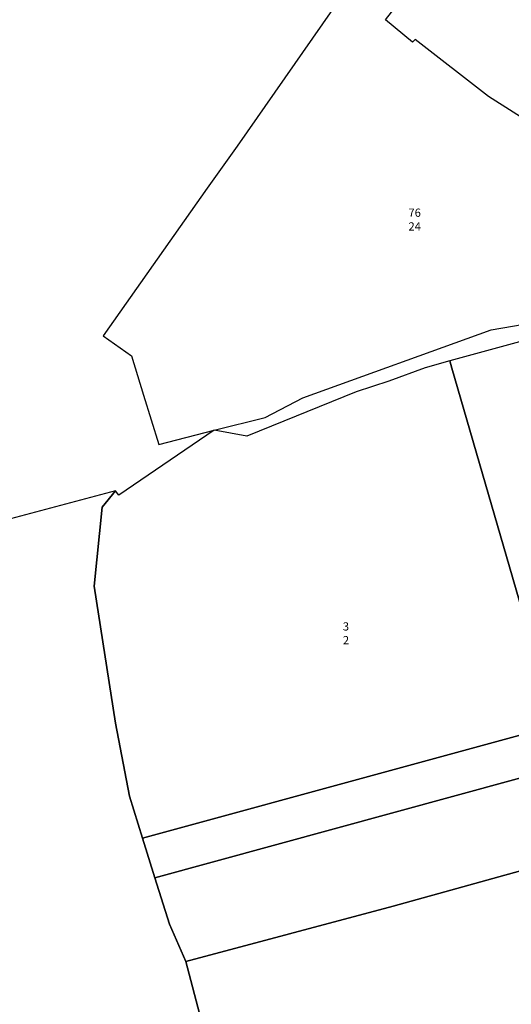
# Model space of a CAD drawing. Units: millimetres. Extents: x 4441208 to 4443383, y 5951279 to 5952698.
# Drawn here: x 4442010 to 4442153, y 5952211 to 5952498 of the extents above; entities that cross this region are included whole.
import ezdxf

# ---------------------------------------------------------------- set-up
doc = ezdxf.new("R2010")
doc.units = ezdxf.units.MM
doc.layers.add('01_0233_FLURSTUECK_F', color=4, linetype='Continuous', lineweight=30)
doc.layers.add('01_0233_FLURSTUECK_F_LA', color=4, linetype='Continuous')

msp = doc.modelspace()

# ---------------------------------------------------------------- linework, layer by layer
at = {"layer": '01_0233_FLURSTUECK_F'}
for points in [[(4442166.923, 5952462.395), (4442146.458, 5952475.38), (4442125.04, 5952491.997), (4442124.277, 5952491.253), (4442116.438, 5952497.735), (4442133.778, 5952520.003)], [(4442109.043, 5952512.393), (4442073.208, 5952460.982), (4442064.482, 5952448.73), (4442064.482, 5952448.73), (4442034.104, 5952405.645), (4442042.386, 5952399.863), (4442045.919, 5952388.424), (4442050.346, 5952374.057), (4442066.464, 5952378.238), (4442081.328, 5952381.906), (4442092.292, 5952387.649), (4442147.256, 5952407.429), (4442165.844, 5952410.674)], [(4442065.785, 5952194.549), (4442059.176, 5952219.686), (4442058.206, 5952223.376), (4442053.494, 5952234.206), (4442049.22, 5952247.704), (4442045.632, 5952259.255), (4442041.795, 5952271.502), (4442037.713, 5952292.849), (4442031.562, 5952332.704), (4442033.851, 5952355.748), (4442037.775, 5952360.513), (4441996.82, 5952349.666)], [(4442360.046, 5952178.741), (4442316.321, 5952225.285), (4442344.4, 5952235.567), (4442340.435, 5952238.815), (4442338.334, 5952240.537), (4442293.934, 5952285.055), (4442291.58, 5952287.416), (4442291.58, 5952287.416), (4442118.665, 5952239.488), (4442058.206, 5952223.376), (4442059.176, 5952219.686), (4442065.785, 5952194.549)]]:
    msp.add_lwpolyline(points, dxfattribs=at)
for points in [[(4442135.147, 5952398.363), (4442135.769, 5952396.247), (4442159.764, 5952313.634), (4442262.913, 5952343.674), (4442261.195, 5952358.156), (4442234.456, 5952349.755), (4442223.822, 5952345.983), (4442210.545, 5952363.22), (4442178.068, 5952405.385), (4442176.029, 5952408.011), (4442160.786, 5952405.372), (4442135.147, 5952398.363)], [(4442031.562, 5952332.704), (4442037.713, 5952292.849), (4442041.795, 5952271.502), (4442045.632, 5952259.255), (4442192.349, 5952299.297), (4442196.166, 5952318.907), (4442213.332, 5952315.47), (4442211.681, 5952305.283), (4442270.451, 5952320.778), (4442265.807, 5952334.381), (4442262.913, 5952343.674), (4442159.764, 5952313.634), (4442135.769, 5952396.247), (4442135.147, 5952398.363), (4442127.982, 5952396.404), (4442117.419, 5952392.462), (4442107.859, 5952389.354), (4442075.982, 5952376.414), (4442066.464, 5952378.238), (4442038.672, 5952359.25), (4442037.775, 5952360.513), (4442033.851, 5952355.748), (4442031.562, 5952332.704)], [(4442211.681, 5952305.283), (4442210.237, 5952296.374), (4442192.349, 5952299.297), (4442045.632, 5952259.255), (4442049.22, 5952247.704), (4442276.06, 5952309.726), (4442270.451, 5952320.778), (4442211.681, 5952305.283)], [(4442276.06, 5952309.726), (4442049.22, 5952247.704), (4442053.494, 5952234.206), (4442058.206, 5952223.376), (4442118.665, 5952239.488), (4442291.58, 5952287.416), (4442280.906, 5952300.175), (4442276.06, 5952309.726)]]:
    msp.add_lwpolyline(points, close=True, dxfattribs=at)

# ---------------------------------------------------------------- texts
at = {"layer": '01_0233_FLURSTUECK_F_LA'}
for s, p in [('%%u76', (4442123.124, 5952440.375)), ('24', (4442123.124, 5952436.375)), ('%%u3', (4442104, 5952319.8)), ('2', (4442104, 5952315.8))]:
    msp.add_text(s, height=2.4, dxfattribs=at).set_placement(p)

doc.saveas('drawing.dxf')
